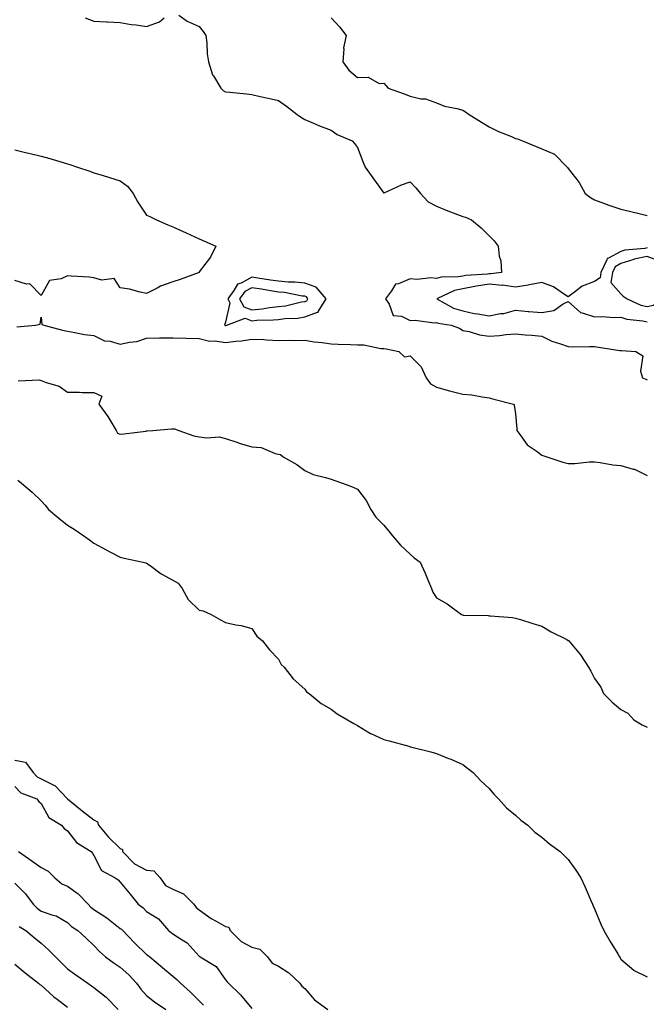
# Model space of a CAD drawing. Units: inches. Extents: x 950003 to 952643, y 7300538 to 7303178.
# Drawn here: x 950830 to 951068, y 7302394 to 7302768 of the extents above; entities that cross this region are included whole.
import ezdxf

# ---------------------------------------------------------------- set-up
doc = ezdxf.new("R2010")
doc.units = ezdxf.units.IN
doc.header["$MEASUREMENT"] = 0
doc.layers.add('Contour_95007300', color=7, linetype='Continuous', true_color=0x738c9a)

msp = doc.modelspace()

# ---------------------------------------------------------------- linework, layer by layer
at = {"layer": 'Contour_95007300'}
for points in [[(950854.77, 7302768.64, 3237), (950858.05, 7302767.29, 3237), (950862.93, 7302767.04, 3237), (950863.15, 7302767.02, 3237), (950868.05, 7302766.8, 3237), (950872.16, 7302766.03, 3237), (950874.09, 7302765.88, 3237), (950878.05, 7302765.27, 3237), (950882.9, 7302767.07, 3237), (950884.77, 7302768.64, 3237)], [(950890.33, 7302769.64, 3237), (950893.49, 7302767.36, 3237), (950898.05, 7302765.33, 3237), (950899.55, 7302763.42, 3237), (950900.53, 7302761.92, 3237), (950900.92, 7302759.05, 3237), (950901.04, 7302754.91, 3237), (950901.56, 7302751.92, 3237), (950903.1, 7302746.97, 3237), (950903.38, 7302746.59, 3237), (950906.28, 7302741.92, 3237), (950907.13, 7302741, 3237), (950908.05, 7302740.51, 3237), (950909.66, 7302740.31, 3237), (950915.91, 7302739.78, 3237), (950918.05, 7302739.49, 3237), (950921.21, 7302738.76, 3237), (950924.19, 7302738.06, 3237), (950928.05, 7302737.16, 3237), (950931.21, 7302735.08, 3237), (950935.2, 7302731.92, 3237), (950936.88, 7302730.75, 3237), (950938.05, 7302730.02, 3237), (950941.35, 7302728.62, 3237), (950943.67, 7302727.55, 3237), (950948.05, 7302725.93, 3237), (950950.35, 7302724.22, 3237), (950956.09, 7302721.92, 3237), (950957.01, 7302720.88, 3237), (950958.05, 7302719.33, 3237), (950960.14, 7302714.01, 3237), (950961, 7302711.92, 3237), (950963.91, 7302707.78, 3237), (950968.05, 7302702.06, 3237), (950968.28, 7302702.15, 3237), (950974.75, 7302705.22, 3237), (950978.05, 7302706.32, 3237), (950980.2, 7302704.07, 3237), (950981.96, 7302701.92, 3237), (950984.88, 7302698.75, 3237), (950988.05, 7302697.09, 3237), (950991.72, 7302695.59, 3237), (950996.05, 7302693.92, 3237), (950998.05, 7302693.13, 3237), (950999.07, 7302692.94, 3237), (951001.37, 7302691.92, 3237), (951005.01, 7302688.88, 3237), (951008.05, 7302685.74, 3237), (951009.98, 7302683.85, 3237), (951011.45, 7302681.92, 3237), (951011.86, 7302678.11, 3237), (951012.48, 7302676.35, 3237), (951012.77, 7302671.92, 3237), (951008.66, 7302671.31, 3237), (951008.05, 7302671.36, 3237), (951007.4, 7302671.27, 3237), (950999.24, 7302670.73, 3237), (950998.05, 7302670.5, 3237), (950996.3, 7302670.17, 3237), (950989.86, 7302670.11, 3237), (950988.05, 7302669.56, 3237), (950985.95, 7302669.82, 3237), (950980.74, 7302669.23, 3237), (950978.05, 7302669.46, 3237), (950973.71, 7302667.58, 3237), (950972.49, 7302667.48, 3237), (950971.03, 7302664.9, 3237), (950968.73, 7302661.92, 3237), (950970.08, 7302659.89, 3237), (950971.67, 7302655.54, 3237), (950974.74, 7302655.23, 3237), (950978.05, 7302653.67, 3237), (950979.95, 7302653.82, 3237), (950987.16, 7302652.81, 3237), (950988.05, 7302652.93, 3237), (950988.74, 7302652.61, 3237), (950993.68, 7302651.92, 3237), (950996.87, 7302650.74, 3237), (950998.05, 7302649.89, 3237), (951000.53, 7302649.44, 3237), (951004.36, 7302648.23, 3237), (951008.05, 7302647.75, 3237), (951011.99, 7302647.98, 3237), (951014.49, 7302648.36, 3237), (951018.05, 7302648.61, 3237), (951021.73, 7302648.24, 3237), (951024.25, 7302648.12, 3237), (951028.05, 7302647.69, 3237), (951031.88, 7302645.75, 3237), (951035.18, 7302644.79, 3237), (951038.05, 7302643.71, 3237), (951039.79, 7302643.66, 3237), (951046.19, 7302643.78, 3237), (951048.05, 7302643.72, 3237), (951049.61, 7302643.48, 3237), (951057.68, 7302642.29, 3237), (951058.05, 7302642.23, 3237), (951058.32, 7302642.19, 3237), (951063.68, 7302641.92, 3237), (951066.37, 7302640.24, 3237), (951065.51, 7302634.46, 3237), (951066.3, 7302631.92, 3237), (951067.53, 7302631.4, 3237), (951068.05, 7302631.13, 3237)], [(950948.05, 7302768.62, 3238), (950951.3, 7302765.17, 3238), (950953.81, 7302761.92, 3238), (950952.81, 7302757.16, 3238), (950952.93, 7302756.8, 3238), (950952.54, 7302751.92, 3238), (950954.85, 7302748.72, 3238), (950958.05, 7302745.98, 3238), (950962.17, 7302746.04, 3238), (950966.31, 7302743.66, 3238), (950968.05, 7302743.77, 3238), (950968.94, 7302742.81, 3238), (950969.72, 7302741.92, 3238), (950975.81, 7302739.68, 3238), (950978.05, 7302738.8, 3238), (950982.09, 7302737.88, 3238), (950983.91, 7302737.78, 3238), (950988.05, 7302736.26, 3238), (950991.12, 7302734.99, 3238), (950995.84, 7302734.13, 3238), (950998.05, 7302733.47, 3238), (950999.05, 7302732.92, 3238), (951000.47, 7302731.92, 3238), (951005.16, 7302729.03, 3238), (951008.05, 7302727.22, 3238), (951011.56, 7302725.43, 3238), (951016.5, 7302723.47, 3238), (951018.05, 7302722.8, 3238), (951018.78, 7302722.65, 3238), (951020.69, 7302721.92, 3238), (951025.88, 7302719.75, 3238), (951028.05, 7302718.83, 3238), (951032.89, 7302716.76, 3238), (951037.7, 7302711.92, 3238), (951037.84, 7302711.71, 3238), (951038.05, 7302711.41, 3238), (951042.23, 7302706.1, 3238), (951044.46, 7302701.92, 3238), (951046.54, 7302700.41, 3238), (951048.05, 7302699.47, 3238), (951051.9, 7302698.07, 3238), (951053.53, 7302697.4, 3238), (951058.05, 7302695.97, 3238), (951061.32, 7302695.19, 3238), (951065.97, 7302694, 3238), (951068.05, 7302693.48, 3238)], [(950828.05, 7302718.43, 3236), (950832.6, 7302717.37, 3236), (950833.32, 7302717.19, 3236), (950838.05, 7302716.11, 3236), (950841.3, 7302715.17, 3236), (950846.36, 7302713.61, 3236), (950848.05, 7302713.11, 3236), (950848.97, 7302712.84, 3236), (950851.88, 7302711.92, 3236), (950856.53, 7302710.4, 3236), (950858.05, 7302709.77, 3236), (950861.13, 7302708.84, 3236), (950864.02, 7302707.89, 3236), (950868.05, 7302706.73, 3236), (950870.84, 7302704.71, 3236), (950872.99, 7302701.92, 3236), (950874.77, 7302698.64, 3236), (950878.05, 7302693.62, 3236), (950879.22, 7302693.09, 3236), (950881.86, 7302691.92, 3236), (950886.14, 7302690.01, 3236), (950888.05, 7302689.17, 3236), (950893.01, 7302686.96, 3236), (950893.07, 7302686.94, 3236), (950898.05, 7302684.72, 3236), (950899.96, 7302683.83, 3236), (950904.35, 7302681.92, 3236), (950902.3, 7302677.67, 3236), (950898.05, 7302672.15, 3236), (950897.98, 7302671.99, 3236), (950897.98, 7302671.92, 3236), (950890.74, 7302669.23, 3236), (950888.05, 7302668.39, 3236), (950883.34, 7302666.63, 3236), (950882.01, 7302665.88, 3236), (950878.05, 7302663.93, 3236), (950875.58, 7302664.39, 3236), (950871.61, 7302665.48, 3236), (950868.05, 7302666.02, 3236), (950865.76, 7302669.63, 3236), (950861.02, 7302668.95, 3236), (950858.05, 7302669.88, 3236), (950856.19, 7302670.06, 3236), (950849.47, 7302670.5, 3236), (950848.05, 7302670.64, 3236), (950845.64, 7302669.51, 3236), (950841.16, 7302668.81, 3236), (950838.05, 7302663.15, 3236), (950833.71, 7302667.58, 3236), (950832.47, 7302667.5, 3236), (950828.05, 7302668.83, 3236)], [(951068.05, 7302681.18, 3238), (951067.1, 7302680.97, 3238), (951059.58, 7302680.39, 3238), (951058.05, 7302679.9, 3238), (951053.39, 7302677.26, 3238), (951052.8, 7302677.17, 3238), (951052.78, 7302676.65, 3238), (951050.48, 7302671.92, 3238), (951050.16, 7302669.81, 3238), (951048.05, 7302668.45, 3238), (951043.32, 7302666.65, 3238), (951040.48, 7302664.35, 3238), (951038.05, 7302662.59, 3238), (951036.25, 7302663.72, 3238), (951032.53, 7302666.4, 3238), (951028.05, 7302668.02, 3238), (951023.32, 7302667.19, 3238), (951022.85, 7302667.12, 3238), (951018.05, 7302666.28, 3238), (951013.15, 7302667.02, 3238), (951012.98, 7302666.99, 3238), (951008.05, 7302667.43, 3238), (951003.27, 7302666.7, 3238), (951002.66, 7302666.53, 3238), (950998.05, 7302665.67, 3238), (950994.91, 7302665.06, 3238), (950988.22, 7302661.92, 3238), (950994.5, 7302658.37, 3238), (950998.05, 7302657.33, 3238), (951002.44, 7302656.31, 3238), (951003.76, 7302656.21, 3238), (951008.05, 7302655.44, 3238), (951012.4, 7302656.27, 3238), (951013.65, 7302656.32, 3238), (951018.05, 7302657.55, 3238), (951022.87, 7302657.1, 3238), (951023.18, 7302657.05, 3238), (951028.05, 7302656.66, 3238), (951032.59, 7302657.38, 3238), (951036.11, 7302659.98, 3238), (951038.05, 7302660.9, 3238), (951042.76, 7302656.63, 3238), (951043.37, 7302656.6, 3238), (951048.05, 7302655, 3238), (951051.24, 7302655.11, 3238), (951055.14, 7302654.83, 3238), (951058.05, 7302654.97, 3238), (951060.32, 7302654.19, 3238), (951066.42, 7302653.55, 3238), (951068.05, 7302653.16, 3238)], [(950828.78, 7302651.19, 3236), (950835.82, 7302651.92, 3236), (950837.68, 7302652.29, 3236), (950838.05, 7302654.87, 3236), (950838.29, 7302652.16, 3236), (950839, 7302651.92, 3236), (950846.16, 7302650.03, 3236), (950848.05, 7302649.53, 3236), (950850.83, 7302649.14, 3236), (950854.47, 7302648.34, 3236), (950858.05, 7302647.92, 3236), (950862.03, 7302645.9, 3236), (950864.23, 7302645.74, 3236), (950868.05, 7302644.66, 3236), (950871.59, 7302645.46, 3236), (950874.32, 7302645.65, 3236), (950878.05, 7302646.94, 3236), (950882.96, 7302647.01, 3236), (950883.16, 7302647.03, 3236), (950888.05, 7302647.11, 3236), (950893.02, 7302646.95, 3236), (950893.08, 7302646.95, 3236), (950898.05, 7302646.77, 3236), (950901.93, 7302645.8, 3236), (950904.09, 7302645.88, 3236), (950908.05, 7302645.27, 3236), (950911.96, 7302645.83, 3236), (950914.11, 7302645.86, 3236), (950918.05, 7302646.61, 3236), (950922.56, 7302646.43, 3236), (950923.67, 7302646.3, 3236), (950928.05, 7302646.09, 3236), (950932.29, 7302646.16, 3236), (950933.9, 7302646.07, 3236), (950938.05, 7302646.15, 3236), (950941.69, 7302645.56, 3236), (950944.7, 7302645.27, 3236), (950948.05, 7302644.79, 3236), (950950.81, 7302644.68, 3236), (950955.47, 7302644.5, 3236), (950958.05, 7302644.4, 3236), (950960.47, 7302644.34, 3236), (950966.9, 7302643.07, 3236), (950968.05, 7302643.03, 3236), (950969, 7302642.87, 3236), (950973.79, 7302641.92, 3236), (950975.93, 7302639.8, 3236), (950978.05, 7302640.27, 3236), (950982.21, 7302636.08, 3236), (950984.12, 7302631.92, 3236), (950985.77, 7302629.64, 3236), (950988.05, 7302628.31, 3236), (950993.05, 7302626.92, 3236), (950993.06, 7302626.91, 3236), (950998.05, 7302625.68, 3236), (951001.54, 7302625.41, 3236), (951005.37, 7302624.6, 3236), (951008.05, 7302624.32, 3236), (951009.84, 7302623.71, 3236), (951017.35, 7302621.92, 3236), (951017.58, 7302621.45, 3236), (951018.05, 7302618.15, 3236), (951018.63, 7302612.5, 3236), (951018.54, 7302611.92, 3236), (951020.1, 7302609.87, 3236), (951022.49, 7302606.36, 3236), (951025.88, 7302604.09, 3236), (951028.05, 7302602.46, 3236), (951028.48, 7302602.35, 3236), (951029.93, 7302601.92, 3236), (951035.99, 7302599.86, 3236), (951038.05, 7302599.38, 3236), (951040.62, 7302599.35, 3236), (951046.14, 7302600.01, 3236), (951048.05, 7302599.97, 3236), (951050.25, 7302599.72, 3236), (951055, 7302598.87, 3236), (951058.05, 7302598.57, 3236), (951062.76, 7302597.21, 3236), (951063.29, 7302597.16, 3236), (951068.05, 7302594.73, 3236)], [(950829.25, 7302630.72, 3235), (950837.29, 7302631.16, 3235), (950838.05, 7302630.86, 3235), (950839.89, 7302630.08, 3235), (950844.88, 7302628.75, 3235), (950848.05, 7302626.46, 3235), (950852.52, 7302626.39, 3235), (950853.63, 7302626.34, 3235), (950858.05, 7302626.27, 3235), (950861.02, 7302624.89, 3235), (950859.96, 7302621.92, 3235), (950863.31, 7302617.18, 3235), (950864.08, 7302615.89, 3235), (950866.52, 7302611.92, 3235), (950867.01, 7302610.88, 3235), (950868.05, 7302610.43, 3235), (950869.42, 7302610.55, 3235), (950877.78, 7302611.65, 3235), (950878.05, 7302611.68, 3235), (950878.28, 7302611.69, 3235), (950880.47, 7302611.92, 3235), (950887.49, 7302612.48, 3235), (950888.05, 7302612.55, 3235), (950888.62, 7302612.49, 3235), (950890.26, 7302611.92, 3235), (950896, 7302609.87, 3235), (950898.05, 7302609.46, 3235), (950900.9, 7302609.07, 3235), (950905.55, 7302609.42, 3235), (950908.05, 7302608.86, 3235), (950912.69, 7302607.28, 3235), (950913.21, 7302607.08, 3235), (950918.05, 7302605.69, 3235), (950921.5, 7302605.37, 3235), (950926.85, 7302603.12, 3235), (950928.05, 7302602.91, 3235), (950928.86, 7302602.73, 3235), (950929.92, 7302601.92, 3235), (950935.12, 7302598.99, 3235), (950938.05, 7302596.61, 3235), (950941.33, 7302595.2, 3235), (950945.93, 7302594.04, 3235), (950948.05, 7302593.34, 3235), (950949.17, 7302593.04, 3235), (950952.45, 7302591.92, 3235), (950956.46, 7302590.33, 3235), (950958.05, 7302589.61, 3235), (950961.41, 7302585.28, 3235), (950963.12, 7302581.92, 3235), (950965.05, 7302578.92, 3235), (950968.05, 7302575.85, 3235), (950969.84, 7302573.71, 3235), (950971.36, 7302571.92, 3235), (950974.45, 7302568.32, 3235), (950978.05, 7302564.91, 3235), (950979.65, 7302563.52, 3235), (950981.9, 7302561.92, 3235), (950983.81, 7302557.68, 3235), (950984.77, 7302555.2, 3235), (950986.13, 7302551.92, 3235), (950986.63, 7302550.5, 3235), (950988.05, 7302548.32, 3235), (950992.15, 7302546.02, 3235), (950997.62, 7302541.92, 3235), (950997.96, 7302541.83, 3235), (950998.05, 7302541.8, 3235), (950998.19, 7302541.78, 3235), (951007.72, 7302541.59, 3235), (951008.05, 7302541.52, 3235), (951008.52, 7302541.45, 3235), (951016.94, 7302540.81, 3235), (951018.05, 7302540.62, 3235), (951019.91, 7302540.06, 3235), (951024.68, 7302538.55, 3235), (951028.05, 7302537.59, 3235), (951031.57, 7302535.44, 3235), (951037.53, 7302532.44, 3235), (951038.05, 7302532.16, 3235), (951038.18, 7302532.05, 3235), (951038.3, 7302531.92, 3235), (951039.56, 7302530.41, 3235), (951042.79, 7302526.66, 3235), (951045.72, 7302521.92, 3235), (951046.64, 7302520.51, 3235), (951048.05, 7302517.7, 3235), (951050.49, 7302514.36, 3235), (951051.52, 7302511.92, 3235), (951054.81, 7302508.68, 3235), (951058.05, 7302505.96, 3235), (951060.69, 7302504.56, 3235), (951062.97, 7302501.92, 3235), (951066.19, 7302500.06, 3235), (951068.05, 7302499.17, 3235)], [(950829.11, 7302592.98, 3234), (950830.55, 7302591.92, 3234), (950834.56, 7302588.43, 3234), (950838.05, 7302585.19, 3234), (950839.58, 7302583.45, 3234), (950840.77, 7302581.92, 3234), (950844.73, 7302578.6, 3234), (950848.05, 7302575.96, 3234), (950850.54, 7302574.41, 3234), (950854.18, 7302571.92, 3234), (950856.43, 7302570.3, 3234), (950858.05, 7302569.07, 3234), (950862.65, 7302566.52, 3234), (950864.29, 7302565.68, 3234), (950868.05, 7302563.71, 3234), (950869.53, 7302563.4, 3234), (950876.68, 7302561.92, 3234), (950877.76, 7302561.63, 3234), (950878.05, 7302561.52, 3234), (950879.39, 7302560.58, 3234), (950883.62, 7302557.49, 3234), (950888.05, 7302555.05, 3234), (950890.03, 7302553.9, 3234), (950891.59, 7302551.92, 3234), (950893.85, 7302547.72, 3234), (950898.05, 7302543.57, 3234), (950899.47, 7302543.34, 3234), (950902.61, 7302541.92, 3234), (950906.13, 7302540, 3234), (950908.05, 7302538.91, 3234), (950911.93, 7302538.04, 3234), (950913.92, 7302537.79, 3234), (950918.05, 7302536.66, 3234), (950919.94, 7302533.81, 3234), (950922.06, 7302531.92, 3234), (950924.66, 7302528.53, 3234), (950928.05, 7302525.02, 3234), (950929.17, 7302523.04, 3234), (950930.32, 7302521.92, 3234), (950933.67, 7302517.54, 3234), (950938.05, 7302513.57, 3234), (950938.78, 7302512.65, 3234), (950939.72, 7302511.92, 3234), (950944.34, 7302508.21, 3234), (950948.05, 7302506.05, 3234), (950950.33, 7302504.2, 3234), (950954.29, 7302501.92, 3234), (950956.66, 7302500.53, 3234), (950958.05, 7302499.82, 3234), (950962.98, 7302496.85, 3234), (950963.21, 7302496.76, 3234), (950968.05, 7302494.53, 3234), (950970.08, 7302493.95, 3234), (950977.6, 7302491.92, 3234), (950977.93, 7302491.8, 3234), (950978.05, 7302491.76, 3234), (950978.26, 7302491.71, 3234), (950985.92, 7302489.79, 3234), (950988.05, 7302489.19, 3234), (950992.62, 7302487.35, 3234), (950993.25, 7302487.12, 3234), (950998.05, 7302485.01, 3234), (950999.8, 7302483.67, 3234), (951002, 7302481.92, 3234), (951004.95, 7302478.82, 3234), (951008.05, 7302475.94, 3234), (951009.85, 7302473.72, 3234), (951011.61, 7302471.92, 3234), (951014.7, 7302468.57, 3234), (951018.05, 7302465.81, 3234), (951020.04, 7302463.91, 3234), (951022.74, 7302461.92, 3234), (951025.42, 7302459.29, 3234), (951028.05, 7302457.4, 3234), (951031.01, 7302454.88, 3234), (951035.02, 7302451.92, 3234), (951036.55, 7302450.42, 3234), (951038.05, 7302448.89, 3234), (951041.01, 7302444.88, 3234), (951042.85, 7302441.92, 3234), (951044.54, 7302438.41, 3234), (951046.65, 7302433.32, 3234), (951047.27, 7302431.92, 3234), (951047.52, 7302431.39, 3234), (951048.05, 7302430.19, 3234), (951050.51, 7302424.38, 3234), (951051.59, 7302421.92, 3234), (951053.94, 7302417.81, 3234), (951056.89, 7302413.08, 3234), (951057.6, 7302411.92, 3234), (951057.74, 7302411.61, 3234), (951058.05, 7302411.04, 3234), (951063.01, 7302406.88, 3234), (951063.14, 7302406.83, 3234), (951068.05, 7302404.36, 3234)], [(950828.05, 7302486.72, 3233), (950832.02, 7302485.89, 3233), (950834.95, 7302481.92, 3233), (950836.49, 7302480.36, 3233), (950838.05, 7302479.53, 3233), (950842.81, 7302477.16, 3233), (950843.18, 7302477.05, 3233), (950848.05, 7302471.95, 3233), (950848.07, 7302471.94, 3233), (950848.07, 7302471.92, 3233), (950853.59, 7302467.46, 3233), (950858.05, 7302463.95, 3233), (950859.42, 7302463.29, 3233), (950859.84, 7302461.92, 3233), (950863.57, 7302457.44, 3233), (950868.05, 7302453.1, 3233), (950868.89, 7302452.76, 3233), (950868.95, 7302451.92, 3233), (950873.42, 7302447.29, 3233), (950878.05, 7302444.92, 3233), (950880.75, 7302444.62, 3233), (950883.14, 7302441.92, 3233), (950885.24, 7302439.11, 3233), (950888.05, 7302437.63, 3233), (950892.03, 7302435.9, 3233), (950895.97, 7302431.92, 3233), (950896.8, 7302430.67, 3233), (950898.05, 7302429.83, 3233), (950902.6, 7302426.47, 3233), (950904.49, 7302425.48, 3233), (950908.05, 7302423.43, 3233), (950909.31, 7302423.18, 3233), (950909.79, 7302421.92, 3233), (950913.89, 7302417.76, 3233), (950918.05, 7302415.67, 3233), (950921.05, 7302414.92, 3233), (950923.97, 7302411.92, 3233), (950925.72, 7302409.59, 3233), (950928.05, 7302408.42, 3233), (950931.97, 7302405.84, 3233), (950936.24, 7302401.92, 3233), (950936.98, 7302400.85, 3233), (950938.05, 7302400, 3233), (950941.77, 7302395.64, 3233), (950946.88, 7302391.92, 3233)], [(950828.05, 7302476.63, 3232), (950830.37, 7302474.24, 3232), (950836.33, 7302471.92, 3232), (950837.1, 7302470.97, 3232), (950838.05, 7302470.17, 3232), (950840.96, 7302464.83, 3232), (950845.72, 7302461.92, 3232), (950846.8, 7302460.67, 3232), (950848.05, 7302459.8, 3232), (950851.5, 7302455.37, 3232), (950856.96, 7302451.92, 3232), (950857.47, 7302451.34, 3232), (950858.05, 7302450.47, 3232), (950860.9, 7302444.77, 3232), (950866.12, 7302441.92, 3232), (950867.3, 7302441.17, 3232), (950868.05, 7302440.34, 3232), (950871.87, 7302435.74, 3232), (950874.84, 7302431.92, 3232), (950876.71, 7302430.58, 3232), (950878.05, 7302429.15, 3232), (950882.51, 7302426.38, 3232), (950886.42, 7302421.92, 3232), (950887.38, 7302421.25, 3232), (950888.05, 7302420.7, 3232), (950891.56, 7302418.41, 3232), (950893.47, 7302417.34, 3232), (950898.05, 7302412.16, 3232), (950898.17, 7302412.04, 3232), (950898.4, 7302411.92, 3232), (950904.43, 7302408.3, 3232), (950908.05, 7302403.21, 3232), (950908.66, 7302402.53, 3232), (950909.15, 7302401.92, 3232), (950913.72, 7302397.59, 3232), (950918.05, 7302392.29, 3232)], [(950829.41, 7302451.92, 3231), (950834.54, 7302448.41, 3231), (950838.05, 7302445.87, 3231), (950840.66, 7302444.53, 3231), (950843.27, 7302441.92, 3231), (950845.85, 7302439.72, 3231), (950848.05, 7302438.82, 3231), (950852.07, 7302435.94, 3231), (950855.87, 7302431.92, 3231), (950856.93, 7302430.8, 3231), (950858.05, 7302430, 3231), (950862.91, 7302426.78, 3231), (950864.23, 7302425.74, 3231), (950868.05, 7302422.79, 3231), (950868.55, 7302422.42, 3231), (950869.02, 7302421.92, 3231), (950873.46, 7302417.33, 3231), (950878.05, 7302412.86, 3231), (950878.6, 7302412.47, 3231), (950879.28, 7302411.92, 3231), (950884.09, 7302407.96, 3231), (950888.05, 7302404.67, 3231), (950889.5, 7302403.37, 3231), (950890.91, 7302401.92, 3231), (950894.67, 7302398.54, 3231), (950898.05, 7302395.25, 3231), (950899.7, 7302393.57, 3231)], [(950828.05, 7302440, 3230), (950832.06, 7302435.93, 3230), (950834.96, 7302431.92, 3230), (950836.53, 7302430.4, 3230), (950838.05, 7302429.35, 3230), (950842.04, 7302427.93, 3230), (950843.72, 7302427.59, 3230), (950848.05, 7302425.06, 3230), (950849.56, 7302423.43, 3230), (950851.89, 7302421.92, 3230), (950855.14, 7302419.01, 3230), (950858.05, 7302416.31, 3230), (950860.12, 7302413.99, 3230), (950862.42, 7302411.92, 3230), (950865.68, 7302409.55, 3230), (950868.05, 7302408.05, 3230), (950871.24, 7302405.11, 3230), (950874.19, 7302401.92, 3230), (950875.82, 7302399.69, 3230), (950878.05, 7302397.25, 3230), (950881.04, 7302394.91, 3230), (950885.38, 7302391.92, 3230)], [(950829.65, 7302423.52, 3229), (950832.17, 7302421.92, 3229), (950835.42, 7302419.29, 3229), (950838.05, 7302417.14, 3229), (950840.8, 7302414.67, 3229), (950843.43, 7302411.92, 3229), (950845.77, 7302409.64, 3229), (950848.05, 7302407.44, 3229), (950851.21, 7302405.08, 3229), (950855.76, 7302401.92, 3229), (950857.14, 7302401.01, 3229), (950858.05, 7302400.31, 3229), (950862.73, 7302396.6, 3229), (950867.21, 7302391.92, 3229)], [(950828.05, 7302409.24, 3228), (950831.97, 7302405.84, 3228), (950837.07, 7302401.92, 3228), (950837.58, 7302401.45, 3228), (950838.05, 7302401.18, 3228), (950842.88, 7302396.75, 3228), (950844.12, 7302395.85, 3228), (950848.05, 7302392.88, 3228)]]:
    msp.add_polyline3d(points, dxfattribs=at)
for points in [[(951068.05, 7302658.94, 3239), (951070.46, 7302659.51, 3239), (951073.96, 7302661.92, 3239), (951075.67, 7302664.3, 3239), (951075.29, 7302669.16, 3239), (951076.01, 7302671.92, 3239), (951072.46, 7302676.33, 3239), (951068.05, 7302677.99, 3239), (951063.07, 7302676.9, 3239), (951062.99, 7302676.86, 3239), (951058.05, 7302675.3, 3239), (951055.89, 7302674.08, 3239), (951054.85, 7302671.92, 3239), (951054.26, 7302668.13, 3239), (951058.05, 7302663.76, 3239), (951058.96, 7302662.83, 3239), (951060.47, 7302661.92, 3239), (951065.65, 7302659.52, 3239)], [(950908.05, 7302651.78, 3237), (950908.18, 7302651.79, 3237), (950908.56, 7302651.92, 3237), (950915.47, 7302654.5, 3237), (950918.05, 7302653.55, 3237), (950919.86, 7302653.73, 3237), (950926.12, 7302653.85, 3237), (950928.05, 7302654.07, 3237), (950930.5, 7302654.37, 3237), (950935.39, 7302654.58, 3237), (950938.05, 7302654.98, 3237), (950942.94, 7302656.81, 3237), (950943.22, 7302656.75, 3237), (950943.26, 7302657.13, 3237), (950946.17, 7302661.92, 3237), (950942.43, 7302666.3, 3237), (950938.05, 7302667.8, 3237), (950934.33, 7302668.2, 3237), (950931.77, 7302668.2, 3237), (950928.05, 7302668.53, 3237), (950925.12, 7302668.99, 3237), (950920.27, 7302669.7, 3237), (950918.05, 7302670.05, 3237), (950913.99, 7302667.86, 3237), (950912.54, 7302667.43, 3237), (950911.11, 7302664.98, 3237), (950908.82, 7302661.92, 3237), (950909.62, 7302660.35, 3237), (950908.05, 7302653.04, 3237), (950907.76, 7302652.21, 3237), (950907.65, 7302651.92, 3237), (950907.93, 7302651.8, 3237)], [(950938.05, 7302660.86, 3238), (950938.82, 7302661.15, 3238), (950939.29, 7302661.92, 3238), (950938.72, 7302662.59, 3238), (950938.05, 7302662.82, 3238), (950937.04, 7302662.93, 3238), (950930.37, 7302664.24, 3238), (950928.05, 7302664.46, 3238), (950925.03, 7302664.94, 3238), (950921.63, 7302665.5, 3238), (950918.05, 7302666.06, 3238), (950915.35, 7302664.62, 3238), (950913.34, 7302661.92, 3238), (950914.92, 7302658.8, 3238), (950918.05, 7302657.65, 3238), (950921.95, 7302658.02, 3238), (950924.65, 7302658.52, 3238), (950928.05, 7302658.91, 3238), (950930.73, 7302659.24, 3238), (950936.8, 7302660.67, 3238)]]:
    msp.add_polyline3d(points, close=True, dxfattribs=at)

doc.saveas('drawing.dxf')
